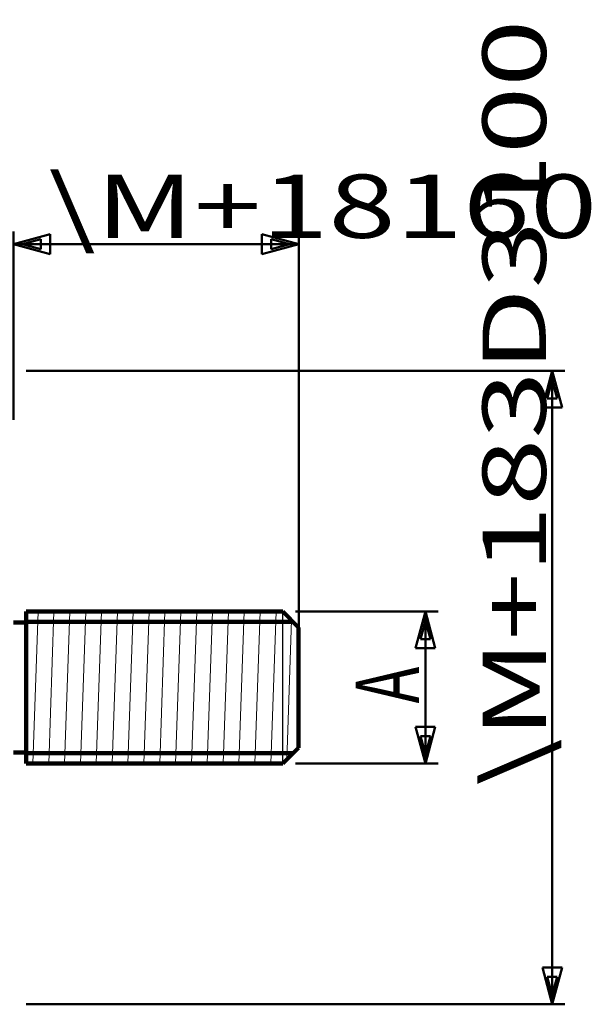
# Model space of a CAD drawing. Units: inches. Extents: x 110 to 498, y 49 to 685.
# Drawn here: x 234 to 324, y 49 to 204 of the extents above; entities that cross this region are included whole.
import ezdxf

# ---------------------------------------------------------------- set-up
doc = ezdxf.new("R2010")
doc.units = ezdxf.units.IN
doc.header["$LTSCALE"] = 0.25
for name, color, linetype in [('1', 7, 'Continuous'), ('23', 7, 'Continuous'), ('4', 171, 'Continuous')]:
    doc.layers.add(name, color=color, linetype=linetype)
doc.styles.get("Standard").update_dxf_attribs({"font": 'txt', "bigfont": 'bigfont'})
doc.dimstyles.get("Standard").update_dxf_attribs({"dimtxt": 0.18, "dimasz": 0.18, "dimexe": 0.18, "dimexo": 0.0625, "dimgap": 0.09, "dimtad": 0, "dimtih": 1, "dimtoh": 1, "dimdec": 4, "dimzin": 0, "dimdsep": 46, "dimtxsty": 'Standard', "dimcen": 0.09, "dimadec": 0, "dimazin": 0, "dimtfac": 1, "dimtdec": 4, "dimtofl": 0, "dimtmove": 0, "dimatfit": 3, "dimfxl": 1, "dimtolj": 1, "dimtzin": 0, "dimarcsym": 0})

# ---------------------------------------------------------------- blocks, each defined once
blk = doc.blocks.new('*G12')
at = {"layer": '1', "color": 7, "linetype": 'Continuous', "lineweight": 9}
for p, q in [((236.05, 86.55), (236.89, 110.55)), ((238.56, 86.55), (239.39, 110.55)), ((241.06, 86.55), (241.9, 110.55)), ((243.56, 86.55), (244.4, 110.55)), ((246.06, 86.55), (246.9, 110.55)), ((248.56, 86.55), (249.4, 110.55)), ((251.06, 86.55), (251.9, 110.55)), ((253.57, 86.55), (254.4, 110.55)), ((256.07, 86.55), (256.9, 110.55)), ((258.57, 86.55), (259.41, 110.55)), ((261.07, 86.55), (261.91, 110.55)), ((263.57, 86.55), (264.41, 110.55)), ((266.07, 86.55), (266.91, 110.55)), ((268.57, 86.55), (269.41, 110.55)), ((271.08, 86.55), (271.91, 110.55)), ((273.58, 86.55), (274.42, 110.55)), ((276.1, 87.17), (276.87, 109.17))]:
    blk.add_line(p, q, dxfattribs=at)
blk = doc.blocks.new('Dim1')
at = {"layer": '1', "color": 7, "linetype": 'Continuous', "lineweight": 50}
for p, q in [((299.99, 110.55), (277.49, 110.55)), ((297.99, 110.55), (296.43, 104.76)), ((297.99, 86.55), (297.99, 110.55)), ((297.99, 110.55), (299.54, 104.76)), ((297.99, 109.1), (297.21, 106.21)), ((297.99, 109.1), (298.76, 106.21)), ((298.76, 106.21), (297.21, 106.21)), ((299.54, 104.76), (296.43, 104.76)), ((297.99, 86.55), (296.43, 92.35)), ((296.43, 92.35), (299.54, 92.35)), ((297.99, 86.55), (299.54, 92.35)), ((297.99, 88), (297.21, 90.9)), ((297.21, 90.9), (298.76, 90.9)), ((297.99, 88), (298.76, 90.9)), ((299.99, 86.55), (277.49, 86.55))]:
    blk.add_line(p, q, dxfattribs=at)
at = {"layer": '1', "color": 7, "linetype": 'Continuous', "lineweight": 9, "width": 0.7}
blk.add_text('A', height=10, rotation=90, dxfattribs=at).set_placement((296.99, 96.05))
blk = doc.blocks.new('Dim2')
at = {"layer": '1', "color": 7, "linetype": 'Continuous', "lineweight": 50}
for p, q in [((319.99, 148.55), (234.99, 148.55)), ((317.99, 148.55), (316.43, 142.76)), ((317.99, 48.55), (317.99, 148.55)), ((317.99, 148.55), (319.54, 142.76)), ((317.99, 147.1), (317.21, 144.21)), ((317.99, 147.1), (318.76, 144.21)), ((318.76, 144.21), (317.21, 144.21)), ((319.54, 142.76), (316.43, 142.76)), ((317.99, 48.55), (316.43, 54.35)), ((316.43, 54.35), (319.54, 54.35)), ((317.99, 50), (317.21, 52.9)), ((317.21, 52.9), (318.76, 52.9)), ((317.99, 48.55), (319.54, 54.35)), ((317.99, 50), (318.76, 52.9)), ((319.99, 48.55), (234.99, 48.55))]:
    blk.add_line(p, q, dxfattribs=at)
at = {"layer": '1', "color": 7, "linetype": 'Continuous', "lineweight": 9, "width": 1.4}
blk.add_text('\\M+183D3100', height=10, rotation=90, dxfattribs=at).set_placement((316.99, 83.05))
blk = doc.blocks.new('Dim3')
at = {"layer": '1', "color": 7, "linetype": 'Continuous', "lineweight": 50}
for p, q in [((232.99, 170.55), (232.99, 140.83)), ((232.99, 168.55), (238.78, 170.11)), ((238.78, 170.11), (238.78, 167)), ((277.99, 168.55), (272.19, 170.11)), ((272.19, 167), (272.19, 170.11)), ((277.99, 170.55), (277.99, 106.57)), ((277.99, 168.55), (232.99, 168.55)), ((232.99, 168.55), (238.78, 167)), ((234.43, 168.55), (237.33, 169.33)), ((234.43, 168.55), (237.33, 167.78)), ((237.33, 169.33), (237.33, 167.78)), ((277.99, 168.55), (272.19, 167)), ((276.54, 168.55), (273.64, 169.33)), ((273.64, 167.78), (273.64, 169.33)), ((276.54, 168.55), (273.64, 167.78))]:
    blk.add_line(p, q, dxfattribs=at)
at = {"layer": '1', "color": 7, "linetype": 'Continuous', "lineweight": 9, "width": 1.4}
blk.add_text('\\M+18160\\M+18255\\M+1824F', height=10, dxfattribs=at).set_placement((238.49, 169.55))

msp = doc.modelspace()

# ---------------------------------------------------------------- linework, layer by layer
at = {"layer": '23', "color": 7, "linetype": 'Continuous', "lineweight": 100}
for p, q in [((234.986, 110.553), (275.486, 110.553)), ((234.986, 110.553), (234.986, 86.553)), ((275.486, 110.553), (277.986, 108.053)), ((232.986, 108.803), (234.986, 108.803)), ((277.986, 89.053), (277.986, 108.053)), ((277.986, 89.053), (275.486, 86.553)), ((232.986, 88.303), (234.986, 88.303)), ((234.986, 86.553), (275.486, 86.553))]:
    msp.add_line(p, q, dxfattribs=at)
at = {"layer": '23', "color": 7, "linetype": 'Continuous', "lineweight": 30}
msp.add_line((275.486, 86.553), (275.486, 110.553), dxfattribs=at)
at = {"layer": '4', "color": 171, "linetype": 'Continuous', "lineweight": 100}
for p, q in [((277.11, 108.929), (234.986, 108.929)), ((277.11, 88.177), (234.986, 88.177))]:
    msp.add_line(p, q, dxfattribs=at)

# ---------------------------------------------------------------- block references
msp.add_blockref('*G12', (0, 0))

# ---------------------------------------------------------------- dimensions: what is measured, and where the dimension line sits
at = {"layer": '1', "color": 7, "linetype": 'Continuous', "lineweight": 50}
dim = msp.add_linear_dim(base=(317.986, 48.553), p1=(232.986, 48.553), p2=(232.986, 148.553), angle=90, dimstyle='Standard', override={"dimscale": 1, "dimtxt": 4, "dimasz": 4, "dimexe": 2, "dimexo": 2, "dimtad": 3, "dimtih": 0, "dimtoh": 0, "dimdec": 2, "dimzin": 8, "dimsah": 1, "dimtix": 0, "dimtofl": 1, "dimtmove": 2, "dimatfit": 2, "dimtzin": 8}, dxfattribs=at)
dim.commit()
dim.dimension.update_dxf_attribs({"geometry": 'Dim2', "text_midpoint": (311.986, 98.553), "dimtype": 160})
dim = msp.add_linear_dim(base=(277.986, 168.553), p1=(277.986, 104.57), p2=(232.986, 138.828), text='\\M+18160\\M+18255\\M+1824F', dimstyle='Standard', override={"dimscale": 1, "dimtxt": 4, "dimasz": 4, "dimexe": 2, "dimexo": 2, "dimtad": 3, "dimtih": 0, "dimtoh": 0, "dimdec": 2, "dimzin": 8, "dimsah": 1, "dimtix": 0, "dimtofl": 1, "dimtmove": 2, "dimatfit": 2, "dimtzin": 8}, dxfattribs=at)
dim.commit()
dim.dimension.update_dxf_attribs({"geometry": 'Dim3', "text_midpoint": (255.486, 174.553), "dimtype": 160})
dim = msp.add_linear_dim(base=(297.986, 86.553), p1=(275.486, 86.553), p2=(275.486, 110.553), angle=90, text='A', dimstyle='Standard', override={"dimscale": 1, "dimtxt": 4, "dimasz": 4, "dimexe": 2, "dimexo": 2, "dimtad": 3, "dimtih": 0, "dimtoh": 0, "dimdec": 2, "dimzin": 8, "dimsah": 1, "dimtix": 0, "dimtofl": 1, "dimtmove": 2, "dimatfit": 2, "dimtzin": 8}, dxfattribs=at)
dim.commit()
dim.dimension.update_dxf_attribs({"geometry": 'Dim1', "text_midpoint": (291.986, 98.553), "dimtype": 160})

doc.saveas('drawing.dxf')
